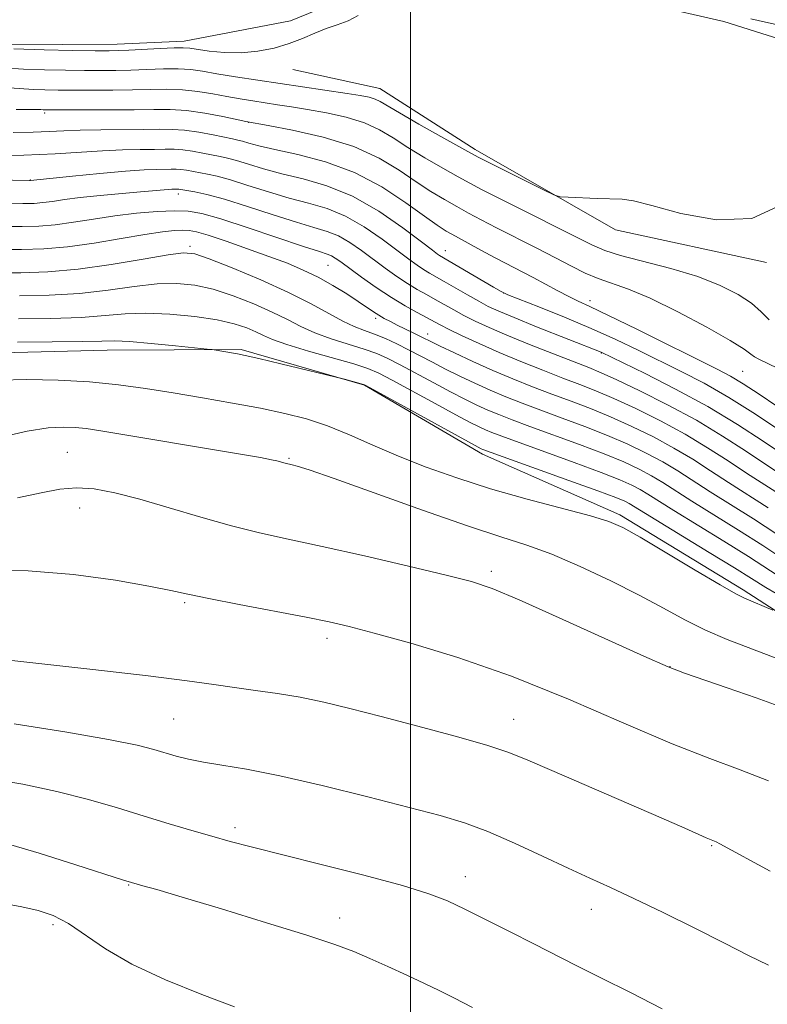
# Model space of a CAD drawing. Extents: x 2164800 to 2167700, y 327300 to 330200.
# Drawn here: x 2166446 to 2166550, y 329285 to 329422 of the extents above; entities that cross this region are included whole.
import ezdxf

# ---------------------------------------------------------------- set-up
doc = ezdxf.new("R2010")
doc.units = 0
doc.header["$MEASUREMENT"] = 0
for name, color, linetype, lineweight in [('32000', 7, 'Continuous', 0), ('DTM HARD BREAKLINE', 7, 'Continuous', 0), ('DTM SPOT ELEVATION', 2, 'Continuous', 13), ('INDEX CONTOUR', 41, 'Continuous', 13), ('INTERMEDIATE CONTOUR', 44, 'Continuous', 0)]:
    doc.layers.add(name, color=color, linetype=linetype, lineweight=lineweight)

msp = doc.modelspace()

# ---------------------------------------------------------------- linework, layer by layer
at = {"layer": '32000', "flags": 128}
msp.add_lwpolyline([(2166500, 327500), (2166500, 330000)], dxfattribs=at)
at = {"layer": 'DTM HARD BREAKLINE'}
for points in [[(2166586.03, 329423.01, 1117), (2166566.21, 329417.45, 1118.03), (2166555.7, 329417.78, 1116.84), (2166543.62, 329421.6, 1116.44), (2166533.48, 329423.88, 1116.2), (2166514.4, 329425.33, 1116.56), (2166500.38, 329426.81, 1116.28), (2166491.83, 329425.21, 1115.61), (2166483.29, 329421.66, 1115.49), (2166468.51, 329418.85, 1115.41), (2166459.17, 329418.41, 1115.33), (2166443.99, 329418.32, 1115.49), (2166432.7, 329419.04, 1115.81), (2166419.06, 329422.07, 1115.89), (2166406.57, 329428.62, 1115.89), (2166397.57, 329436.35, 1116.2), (2166387.42, 329442.53, 1115.61), (2166376.88, 329447.53, 1115.53), (2166370.26, 329449.44, 1115.49), (2166358.19, 329450.15, 1115.49), (2166350.03, 329446.21, 1115.25), (2166345.79, 329439.57, 1115.01), (2166341.17, 329430.59, 1114.85)], [(2166549.56, 329388.02, 1118.16), (2166528.52, 329392.57, 1118.28), (2166509, 329403.75, 1117.6), (2166495.72, 329412.24, 1117.12), (2166483.63, 329414.9, 1116.53)], [(2166252.01, 329352.88, 1145.37), (2166287.41, 329356.19, 1145.09), (2166306.84, 329360.97, 1144.42), (2166342.23, 329366.62, 1142.47), (2166360.91, 329367.11, 1141.84), (2166378.02, 329368.77, 1141.64), (2166394.75, 329370.42, 1141.48), (2166415.75, 329373.65, 1142), (2166437.54, 329375.33, 1142.99), (2166457.78, 329375.83, 1142.71), (2166476.46, 329375.93, 1141.8), (2166493.61, 329370.97, 1142.04), (2166510.01, 329361.33, 1142.47), (2166529.13, 329352.88, 1143.66), (2166546.32, 329342.46, 1143.66), (2166567.8, 329328.57, 1145.17), (2166582.65, 329318.53, 1144.38), (2166596.7, 329311.22, 1144.62), (2166611.92, 329304.3, 1144.22), (2166628.29, 329299.72, 1143.78), (2166645.85, 329291.64, 1144.38), (2166659.88, 329288.61, 1144.58), (2166678.18, 329287.15, 1142.55), (2166694.14, 329286.85, 1141.36)]]:
    msp.add_polyline3d(points, dxfattribs=at)
at = {"layer": 'DTM SPOT ELEVATION'}
for p in [(2166449.09, 329408.86, 1122.31), (2166477.44, 329407.55, 1122.03), (2166447.11, 329399.49, 1127.96), (2166467.72, 329397.57, 1130.49), (2166469.31, 329390.27, 1135.68), (2166504.84, 329389.67, 1125.31), (2166488.55, 329387.65, 1132.94), (2166512.97, 329383.78, 1125.98), (2166524.98, 329382.73, 1123.49), (2166495.16, 329380.25, 1134.37), (2166502.4, 329378.07, 1133.4), (2166526.59, 329375.41, 1128.08), (2166546.23, 329372.86, 1122.99), (2166452.24, 329361.59, 1147.09), (2166483.11, 329360.75, 1145.85), (2166453.96, 329353.87, 1148.71), (2166511.26, 329345.05, 1147.61), (2166468.58, 329340.65, 1150.22), (2166488.39, 329335.69, 1150.47), (2166536.14, 329331.77, 1147.94), (2166467.05, 329324.47, 1152.96), (2166514.38, 329324.43, 1151.23), (2166475.57, 329309.34, 1155.55), (2166541.92, 329306.84, 1152.14), (2166507.62, 329302.53, 1155.31), (2166460.78, 329301.37, 1158.09), (2166525.2, 329297.99, 1154.66), (2166490.15, 329296.78, 1157.44), (2166450.24, 329295.84, 1160.41)]:
    msp.add_point(p, dxfattribs=at)
at = {"layer": 'INDEX CONTOUR', "flags": 128}
for points, elevation in [([(2166549.932, 329380.051), (2166548.8, 329381.159), (2166547.454, 329382.343), (2166545.597, 329383.585), (2166543.128, 329384.841), (2166539.99, 329386.057), (2166536.249, 329387.184), (2166529.254, 329389.014), (2166527.069, 329389.697), (2166525.263, 329390.47), (2166512.217, 329397.016), (2166509.903, 329398.198), (2166508.279, 329399.0619), (2166506.647, 329399.967), (2166504.492, 329401.181), (2166502.025, 329402.607), (2166499.6381, 329404.057), (2166497.603, 329405.373), (2166495.703, 329406.515), (2166493.597, 329407.474), (2166491.059, 329408.247), (2166488.311, 329408.856), (2166485.688, 329409.33), (2166483.446, 329409.7), (2166481.5199, 329409.998), (2166478.054, 329410.516), (2166476.308, 329410.794), (2166474.467, 329411.116), (2166472.488, 329411.487), (2166470.403, 329411.838), (2166468.264, 329412.083), (2166466.095, 329412.162), (2166463.815, 329412.127), (2166461.318, 329412.0589), (2166458.561, 329412.021), (2166455.747, 329412.014), (2166450.957, 329412.038), (2166449.125, 329412.068), (2166447.524, 329412.126), (2166444.184, 329412.322)], 1120), ([(2166553.925, 329356.982), (2166549.336, 329359.995), (2166546.641, 329361.792), (2166543.448, 329363.861), (2166539.794, 329366.057), (2166535.801, 329368.224), (2166531.932, 329370.17), (2166528.737, 329371.6919), (2166526.5449, 329372.678), (2166524.813, 329373.389), (2166519.904, 329375.3), (2166516.584, 329376.621), (2166513.436, 329377.9079), (2166510.939, 329378.981), (2166509.014, 329379.873), (2166507.441, 329380.666), (2166506.031, 329381.431), (2166503.462, 329382.877), (2166502.229, 329383.552), (2166500.96, 329384.263), (2166499.595, 329385.091), (2166498.093, 329386.094), (2166496.488, 329387.236), (2166493.185, 329389.681), (2166491.561, 329390.809), (2166489.985, 329391.72), (2166488.418, 329392.359), (2166486.58, 329392.9101), (2166484.133, 329393.6221), (2166480.899, 329394.653), (2166477.345, 329395.815), (2166474.102, 329396.834), (2166471.664, 329397.5), (2166469.996, 329397.867), (2166467.785, 329398.24), (2166467.125, 329398.244), (2166466.78, 329398.23), (2166466.265, 329398.195), (2166462.416, 329397.845), (2166456.826, 329397.349), (2166454.037, 329397.062), (2166451.837, 329396.783), (2166450.168, 329396.538), (2166448.855, 329396.356), (2166447.654, 329396.2591), (2166446.054, 329396.236), (2166443.476, 329396.269)], 1130), ([(2166552.109, 329343.805), (2166547.059, 329347.0739), (2166543.6189, 329349.223), (2166536.641, 329353.515), (2166533.044, 329355.775), (2166531.987, 329356.41), (2166530.825, 329357.024), (2166529.14, 329357.776), (2166526.525, 329358.809), (2166522.794, 329360.191), (2166512.71, 329363.8349), (2166511.331, 329364.361), (2166510.434, 329364.734), (2166509.549, 329365.138), (2166508.295, 329365.766), (2166506.315, 329366.816), (2166503.438, 329368.379), (2166497.45, 329371.652), (2166495.584, 329372.633), (2166494.081, 329373.273), (2166492.127, 329373.896), (2166485.805, 329375.705), (2166482.817, 329376.609), (2166480.825, 329377.316), (2166479.552, 329377.877), (2166478.502, 329378.395), (2166477.227, 329378.944), (2166475.487, 329379.51), (2166473.095, 329380.05), (2166469.974, 329380.52), (2166466.505, 329380.855), (2166463.179, 329380.985), (2166460.311, 329380.875), (2166457.498, 329380.626), (2166454.158, 329380.373), (2166449.946, 329380.222), (2166445.459, 329380.163)], 1140), ([(2166549.829, 329315.878), (2166545.915, 329317.4179), (2166541.674, 329318.9731), (2166536.418, 329321.0319), (2166529.6931, 329323.911), (2166521.998, 329327.225), (2166514.067, 329330.419), (2166506.588, 329333.036), (2166500.067, 329335.024), (2166494.961, 329336.431), (2166491.462, 329337.344), (2166488.685, 329337.992), (2166485.479, 329338.641), (2166476.178, 329340.412), (2166471.925, 329341.244), (2166469.026, 329341.858), (2166466.655, 329342.377), (2166463.597, 329342.985), (2166458.957, 329343.788), (2166453.116, 329344.584), (2166446.777, 329345.096), (2166440.622, 329345.132)], 1150), ([(2166475.532, 329284.425), (2166470.955, 329286.111), (2166465.919, 329288.14), (2166461.242, 329290.323), (2166457.552, 329292.477), (2166452.391, 329296.006), (2166450.288, 329297.1), (2166448.195, 329297.82), (2166445.933, 329298.332), (2166443.4071, 329298.773)], 1160)]:
    msp.add_lwpolyline(points, dxfattribs=dict(at, elevation=elevation))
at = {"layer": 'INTERMEDIATE CONTOUR', "flags": 128}
for points, elevation in [([(2166492.75, 329422.404), (2166491.313, 329421.6721), (2166489.8241, 329421.127), (2166488.285, 329420.594), (2166486.688, 329419.941), (2166484.9841, 329419.213), (2166483.109, 329418.498), (2166481.025, 329417.881), (2166478.78, 329417.431), (2166476.444, 329417.211), (2166474.115, 329417.252), (2166472.008, 329417.457), (2166469.293, 329417.852), (2166468.394, 329417.919), (2166467.128, 329417.9), (2166465.149, 329417.81), (2166460.812, 329417.578), (2166459.397, 329417.517), (2166458.081, 329417.501), (2166456.121, 329417.5119), (2166452.992, 329417.545), (2166449.035, 329417.623), (2166444.811, 329417.781)], 1116), ([(2166551.728, 329420.994), (2166549.412, 329421.48), (2166547.357, 329421.962)], 1116), ([(2166551.623, 329396.054), (2166547.527, 329394.163), (2166542.608, 329393.949), (2166537.644, 329394.853), (2166533.578, 329395.98), (2166531.049, 329396.625), (2166529.484, 329396.844), (2166525.99, 329396.941), (2166521.933, 329397.109), (2166520.843, 329397.189), (2166519.9781, 329397.449), (2166518.6, 329398.111), (2166509.52, 329402.645), (2166508.41, 329403.237), (2166504.245, 329405.574), (2166501.185, 329407.307), (2166498.484, 329408.859), (2166495.773, 329410.458), (2166495.071, 329410.784), (2166494.241, 329411.0281), (2166493.019, 329411.27), (2166491.179, 329411.568), (2166475.644, 329413.895), (2166473.061, 329414.308), (2166471.082, 329414.641), (2166469.422, 329414.8751), (2166467.696, 329414.992), (2166465.622, 329414.986), (2166463.332, 329414.9071), (2166461.065, 329414.818), (2166458.979, 329414.769), (2166456.914, 329414.757), (2166454.633, 329414.768), (2166451.974, 329414.7921), (2166449.08, 329414.846), (2166446.167, 329414.953), (2166443.412, 329415.125)], 1118), ([(2166551.102, 329373.318), (2166548.469, 329374.568), (2166547.873, 329374.903), (2166547.377, 329375.284), (2166546.455, 329375.95), (2166544.523, 329377.155), (2166541.241, 329379.024), (2166537.238, 329381.165), (2166533.385, 329383.058), (2166530.358, 329384.3221), (2166526.138, 329385.785), (2166524.343, 329386.555), (2166522.431, 329387.513), (2166520.185, 329388.684), (2166517.49, 329390.062), (2166511.995, 329392.849), (2166509.862, 329393.962), (2166508.096, 329394.914), (2166506.457, 329395.819), (2166504.739, 329396.7891), (2166502.864, 329397.907), (2166500.792, 329399.256), (2166498.447, 329400.865), (2166495.633, 329402.572), (2166492.123, 329404.165), (2166487.877, 329405.466), (2166483.6, 329406.443), (2166480.186, 329407.095), (2166477.099, 329407.671), (2166473.897, 329408.332), (2166471.385, 329408.801), (2166468.832, 329409.174), (2166466.568, 329409.338), (2166464.298, 329409.348), (2166461.572, 329409.3), (2166458.143, 329409.273), (2166454.58, 329409.27), (2166448.88, 329409.298), (2166448.564, 329409.311), (2166447.5511, 329409.325), (2166445.132, 329409.3389)], 1122), ([(2166551.016, 329368.036), (2166548.538, 329369.6841), (2166546.33, 329371.131), (2166544.5639, 329372.198), (2166542.691, 329373.193), (2166531.514, 329378.739), (2166527.581, 329380.663), (2166524.979, 329381.901), (2166523.3459, 329382.658), (2166522.035, 329383.29), (2166520.53, 329384.075), (2166517.071, 329385.934), (2166511.774, 329388.6831), (2166509.82, 329389.7271), (2166506.267, 329391.671), (2166504.985, 329392.3961), (2166503.704, 329393.208), (2166501.946, 329394.455), (2166499.348, 329396.347), (2166496.0241, 329398.5451), (2166492.206, 329400.57), (2166488.161, 329402.052), (2166484.309, 329403.052), (2166481.109, 329403.738), (2166478.892, 329404.253), (2166477.4911, 329404.636), (2166476.615, 329404.901), (2166475.969, 329405.075), (2166475.255, 329405.229), (2166472.526, 329405.782), (2166470.549, 329406.15), (2166468.579, 329406.438), (2166466.837, 329406.565), (2166465.061, 329406.573), (2166462.873, 329406.537), (2166456.932, 329406.492), (2166454.052, 329406.443), (2166451.751, 329406.35), (2166449.719, 329406.242), (2166447.484, 329406.164), (2166444.688, 329406.144)], 1124), ([(2166551.572, 329364.5281), (2166548.023, 329366.895), (2166544.311, 329369.24), (2166540.87, 329371.212), (2166537.697, 329372.866), (2166531.69, 329375.822), (2166528.577, 329377.307), (2166525.171, 329378.838), (2166521.4371, 329380.404), (2166517.8739, 329381.834), (2166513.542, 329383.539), (2166512.62, 329383.972), (2166511.561, 329384.582), (2166504.068, 329388.996), (2166503.78, 329389.196), (2166503.071, 329389.726), (2166501.5441, 329390.89), (2166498.945, 329392.8431), (2166495.59, 329395.156), (2166491.939, 329397.258), (2166488.387, 329398.7139), (2166485.084, 329399.658), (2166482.1169, 329400.366), (2166479.561, 329401.053), (2166477.4429, 329401.695), (2166475.777, 329402.212), (2166474.534, 329402.55), (2166473.502, 329402.7749), (2166471.116, 329403.24), (2166469.686, 329403.504), (2166468.315, 329403.706), (2166467.109, 329403.793), (2166465.88, 329403.799), (2166464.367, 329403.774), (2166462.368, 329403.753), (2166459.929, 329403.708), (2166457.16, 329403.592), (2166450.5361, 329403.142), (2166446.174, 329402.963), (2166440.946, 329402.908)], 1126), ([(2166555.986, 329358.534), (2166549.083, 329363.1709), (2166545.545, 329365.471), (2166541.409, 329367.9601), (2166536.914, 329370.407), (2166532.669, 329372.562), (2166526.536, 329375.542), (2166517.556, 329379.092), (2166514.432, 329380.346), (2166512.288, 329381.24), (2166510.823, 329381.92), (2166509.501, 329382.624), (2166507.921, 329383.524), (2166504.696, 329385.392), (2166502.638, 329386.555), (2166501.832, 329387.044), (2166500.936, 329387.645), (2166499.78, 329388.481), (2166496.065, 329391.262), (2166493.576, 329392.983), (2166490.962, 329394.489), (2166488.402, 329395.536), (2166485.832, 329396.284), (2166483.125, 329396.994), (2166480.23, 329397.853), (2166477.394, 329398.755), (2166474.94, 329399.523), (2166473.099, 329400.025), (2166471.749, 329400.321), (2166468.823, 329400.859), (2166468.05, 329400.973), (2166467.381, 329401.021), (2166466.6999, 329401.024), (2166464.695, 329400.993), (2166462.943, 329400.926), (2166460.325, 329400.747), (2166456.756, 329400.423), (2166452.954, 329400.041), (2166447.144, 329399.429), (2166447.003, 329399.429), (2166439.776, 329399.572)], 1128), ([(2166551.864, 329355.43), (2166546.797, 329358.699), (2166544.202, 329360.412), (2166541.368, 329362.244), (2166538.233, 329364.127), (2166534.806, 329365.984), (2166531.374, 329367.691), (2166528.294, 329369.115), (2166525.795, 329370.18), (2166523.583, 329371.048), (2166521.235, 329371.937), (2166518.447, 329373.016), (2166515.386, 329374.239), (2166512.3379, 329375.51), (2166509.56, 329376.734), (2166507.202, 329377.827), (2166505.382, 329378.709), (2166504.141, 329379.338), (2166500.924, 329381.0561), (2166499.281, 329381.972), (2166497.358, 329383.139), (2166495.249, 329384.544), (2166493.197, 329385.99), (2166490.305, 329388.101), (2166489.547, 329388.6349), (2166489.009, 329388.951), (2166488.434, 329389.1809), (2166487.329, 329389.536), (2166485.141, 329390.25), (2166477.405, 329392.858), (2166473.63, 329394.0879), (2166470.988, 329394.844), (2166469.065, 329395.178), (2166467.16, 329395.23), (2166464.733, 329395.1159), (2166461.879, 329394.874), (2166458.854, 329394.5189), (2166455.887, 329394.08), (2166453.094, 329393.637), (2166450.566, 329393.283), (2166448.305, 329393.088), (2166445.959, 329393.026), (2166443.087, 329393.047)], 1132), ([(2166549.8029, 329353.878), (2166544.258, 329357.403), (2166541.762, 329359.032), (2166539.287, 329360.627), (2166536.671, 329362.198), (2166533.81, 329363.744), (2166530.815, 329365.213), (2166527.852, 329366.539), (2166525.045, 329367.683), (2166522.353, 329368.7071), (2166519.694, 329369.697), (2166516.998, 329370.7281), (2166514.255, 329371.825), (2166511.466, 329373.004), (2166508.682, 329374.249), (2166506.148, 329375.429), (2166504.156, 329376.381), (2166500.374, 329378.248), (2166498.172, 329379.314), (2166497.209, 329379.795), (2166496.366, 329380.241), (2166495.599, 329380.687), (2166494.84, 329381.176), (2166492.743, 329382.59), (2166491.127, 329383.6421), (2166489.21, 329384.8201), (2166487.162, 329385.97), (2166485.092, 329386.979), (2166482.871, 329387.913), (2166480.307, 329388.883), (2166477.328, 329389.951), (2166474.338, 329390.9879), (2166471.857, 329391.814), (2166470.2469, 329392.299), (2166469.2189, 329392.503), (2166468.328, 329392.534), (2166467.165, 329392.472), (2166465.472, 329392.287), (2166463.032, 329391.923), (2166459.746, 329391.362), (2166455.995, 329390.735), (2166452.277, 329390.211), (2166448.956, 329389.917), (2166445.864, 329389.816), (2166442.697, 329389.824)], 1134), ([(2166550.9969, 329350.219), (2166547.741, 329352.327), (2166541.719, 329356.107), (2166537.206, 329359.01), (2166535.11, 329360.2691), (2166532.815, 329361.504), (2166530.257, 329362.734), (2166527.409, 329363.962), (2166524.295, 329365.186), (2166521.123, 329366.366), (2166518.152, 329367.456), (2166515.5691, 329368.43), (2166513.28, 329369.337), (2166511.122, 329370.248), (2166508.971, 329371.212), (2166506.863, 329372.208), (2166504.875, 329373.193), (2166503.059, 329374.133), (2166499.739, 329375.88), (2166498.116, 329376.691), (2166496.528, 329377.429), (2166495.022, 329378.0579), (2166493.612, 329378.574), (2166492.179, 329379.114), (2166490.573, 329379.848), (2166488.637, 329380.907), (2166486.189, 329382.2689), (2166483.04, 329383.872), (2166479.1669, 329385.619), (2166475.212, 329387.27), (2166471.983, 329388.5491), (2166469.973, 329389.244), (2166468.431, 329389.392), (2166466.292, 329389.094), (2166462.79, 329388.471), (2166458.363, 329387.728), (2166453.747, 329387.092), (2166449.536, 329386.733), (2166445.76, 329386.604), (2166442.308, 329386.601)], 1136), ([(2166554.733, 329344.841), (2166549.028, 329348.647), (2166545.68, 329350.775), (2166539.18, 329354.811), (2166535.125, 329357.392), (2166533.549, 329358.34), (2166531.82, 329359.264), (2166529.698, 329360.255), (2166526.967, 329361.386), (2166523.5439, 329362.688), (2166516.61, 329365.216), (2166514.139, 329366.133), (2166512.305, 329366.8491), (2166510.778, 329367.491), (2166509.26, 329368.175), (2166507.579, 329368.987), (2166505.595, 329370.004), (2166503.249, 329371.256), (2166498.5941, 329373.766), (2166496.85, 329374.662), (2166495.304, 329375.351), (2166493.575, 329375.977), (2166488.992, 329377.4101), (2166486.695, 329378.229), (2166484.731, 329379.111), (2166482.871, 329380.073), (2166480.771, 329381.133), (2166478.197, 329382.282), (2166475.35, 329383.39), (2166472.539, 329384.299), (2166469.974, 329384.882), (2166467.468, 329385.123), (2166464.736, 329385.04), (2166461.551, 329384.6729), (2166457.9299, 329384.177), (2166453.9519, 329383.733), (2166449.7409, 329383.478), (2166445.609, 329383.384)], 1138), ([(2166552.3219, 329341.097), (2166549.485, 329342.768), (2166547.465, 329344.016), (2166545.089, 329345.502), (2166541.558, 329347.672), (2166530.426, 329354.481), (2166529.83, 329354.784), (2166528.5821, 329355.297), (2166526.082, 329356.233), (2166522.044, 329357.693), (2166510.091, 329361.978), (2166509.838, 329362.101), (2166509.01, 329362.545), (2166494.409, 329370.579), (2166493.587, 329370.997), (2166493.146, 329371.146), (2166490.807, 329371.779), (2166481.985, 329373.917), (2166478.908, 329374.651), (2166476.99, 329375.095), (2166475.941, 329375.315), (2166472.429, 329375.891), (2166471.712, 329375.973), (2166467.295, 329376.426), (2166463.911, 329376.753), (2166460.9, 329377.005), (2166458.857, 329377.1), (2166457.038, 329377.0781), (2166454.363, 329377.0139), (2166450.151, 329376.967), (2166445.308, 329376.943)], 1142), ([(2166550.449, 329339.631), (2166546.495, 329341.279), (2166545.282, 329341.89), (2166543.107, 329343.129), (2166539.609, 329345.205), (2166531.975, 329349.771), (2166529.573, 329351.133), (2166527.629, 329351.98), (2166525.073, 329352.752), (2166516.256, 329355.093), (2166511.159, 329356.535), (2166506.447, 329358.027), (2166502.189, 329359.545), (2166498.321, 329361.078), (2166494.779, 329362.602), (2166491.508, 329364.032), (2166488.457, 329365.267), (2166485.536, 329366.24), (2166482.52, 329367.026), (2166479.1481, 329367.736), (2166475.258, 329368.456), (2166471.085, 329369.177), (2166466.962, 329369.864), (2166463.115, 329370.484), (2166459.348, 329371.008), (2166455.357, 329371.409), (2166450.979, 329371.661), (2166446.614, 329371.75), (2166442.802, 329371.662)], 1144), ([(2166551.12, 329332.837), (2166544.079, 329335.553), (2166541.059, 329336.8451), (2166538.206, 329338.271), (2166535.244, 329339.88), (2166531.858, 329341.702), (2166527.871, 329343.716), (2166523.642, 329345.707), (2166519.668, 329347.409), (2166516.209, 329348.676), (2166512.595, 329349.846), (2166507.921, 329351.375), (2166501.685, 329353.546), (2166489.364, 329357.956), (2166485.918, 329359.153), (2166484.244, 329359.6881), (2166483.5411, 329359.8701), (2166482.551, 329360.094), (2166481.385, 329360.411), (2166480.665, 329360.57), (2166479.119, 329360.858), (2166476.052, 329361.39), (2166456.931, 329364.585), (2166454.854, 329364.8949), (2166453.34, 329365.054), (2166451.712, 329365.12), (2166449.588, 329364.9939), (2166446.66, 329364.536), (2166442.809, 329363.676)], 1146), ([(2166551.684, 329326.135), (2166548.109, 329327.399), (2166544.073, 329328.805), (2166538.141, 329330.844), (2166535.89, 329331.719), (2166532.467, 329333.216), (2166520.711, 329338.573), (2166515.125, 329341.084), (2166511.372, 329342.654), (2166508.479, 329343.6099), (2166504.955, 329344.502), (2166499.7531, 329345.739), (2166493.614, 329347.169), (2166487.729, 329348.4981), (2166482.974, 329349.522), (2166478.989, 329350.393), (2166475.102, 329351.3519), (2166470.827, 329352.56), (2166466.421, 329353.874), (2166462.326, 329355.071), (2166458.879, 329355.965), (2166456.003, 329356.5051), (2166453.514, 329356.674), (2166451.183, 329356.474), (2166448.5979, 329355.974), (2166445.298, 329355.259)], 1148), ([(2166550.057, 329303.303), (2166543.084, 329307.105), (2166542.562, 329307.365), (2166541.166, 329307.951), (2166538.179, 329309.281), (2166534.878, 329310.725), (2166519.671, 329317.304), (2166516.33, 329318.762), (2166513.708, 329319.805), (2166510.616, 329320.8149), (2166506.209, 329322.0731), (2166501.018, 329323.473), (2166495.918, 329324.814), (2166491.589, 329325.93), (2166487.93, 329326.816), (2166484.644, 329327.503), (2166481.489, 329328.029), (2166478.443, 329328.454), (2166475.537, 329328.846), (2166472.639, 329329.272), (2166468.943, 329329.798), (2166463.479, 329330.494), (2166455.788, 329331.382), (2166447.458, 329332.3), (2166434.865, 329333.676)], 1152), ([(2166549.845, 329290.183), (2166547.06, 329291.563), (2166543.704, 329293.288), (2166539.575, 329295.366), (2166535.155, 329297.542), (2166531.092, 329299.4951), (2166527.831, 329301.013), (2166524.989, 329302.308), (2166521.974, 329303.697), (2166518.373, 329305.394), (2166514.485, 329307.199), (2166510.783, 329308.805), (2166507.5299, 329310.009), (2166504.142, 329311.023), (2166499.822, 329312.1601), (2166494.088, 329313.628), (2166487.718, 329315.206), (2166481.802, 329316.57), (2166477.192, 329317.48), (2166473.774, 329318.045), (2166471.191, 329318.458), (2166469.124, 329318.877), (2166467.4, 329319.321), (2166464.31, 329320.239), (2166461.961, 329320.81), (2166457.985, 329321.601), (2166451.922, 329322.664), (2166444.856, 329323.799)], 1154), ([(2166535.037, 329284.139), (2166530.639, 329286.376), (2166526.499, 329288.453), (2166523.089, 329290.177), (2166517.169, 329293.195), (2166513.878, 329294.857), (2166510.534, 329296.531), (2166507.558, 329298.003), (2166505.14, 329299.143), (2166502.563, 329300.142), (2166498.877, 329301.274), (2166493.511, 329302.716), (2166487.398, 329304.275), (2166477.82, 329306.681), (2166474.91, 329307.439), (2166472.362, 329308.14), (2166469.556, 329308.948), (2166466.403, 329309.886), (2166462.947, 329310.944), (2166459.217, 329312.099), (2166455.179, 329313.28), (2166450.783, 329314.403), (2166446.049, 329315.392), (2166441.28, 329316.201)], 1156), ([(2166508.635, 329284.319), (2166506.026, 329285.652), (2166503.9829, 329286.672), (2166501.946, 329287.653), (2166499.508, 329288.799), (2166496.861, 329290.018), (2166494.348, 329291.148), (2166492.111, 329292.097), (2166489.486, 329293.074), (2166485.605, 329294.36), (2166479.99, 329296.117), (2166473.716, 329298.034), (2166468.246, 329299.6771), (2166464.6921, 329300.722), (2166462.765, 329301.268), (2166461.201, 329301.693), (2166460.09, 329302.037), (2166453.427, 329304.167), (2166448.311, 329305.776), (2166443.581, 329307.2049)], 1158)]:
    msp.add_lwpolyline(points, dxfattribs=dict(at, elevation=elevation))

doc.saveas('drawing.dxf')
